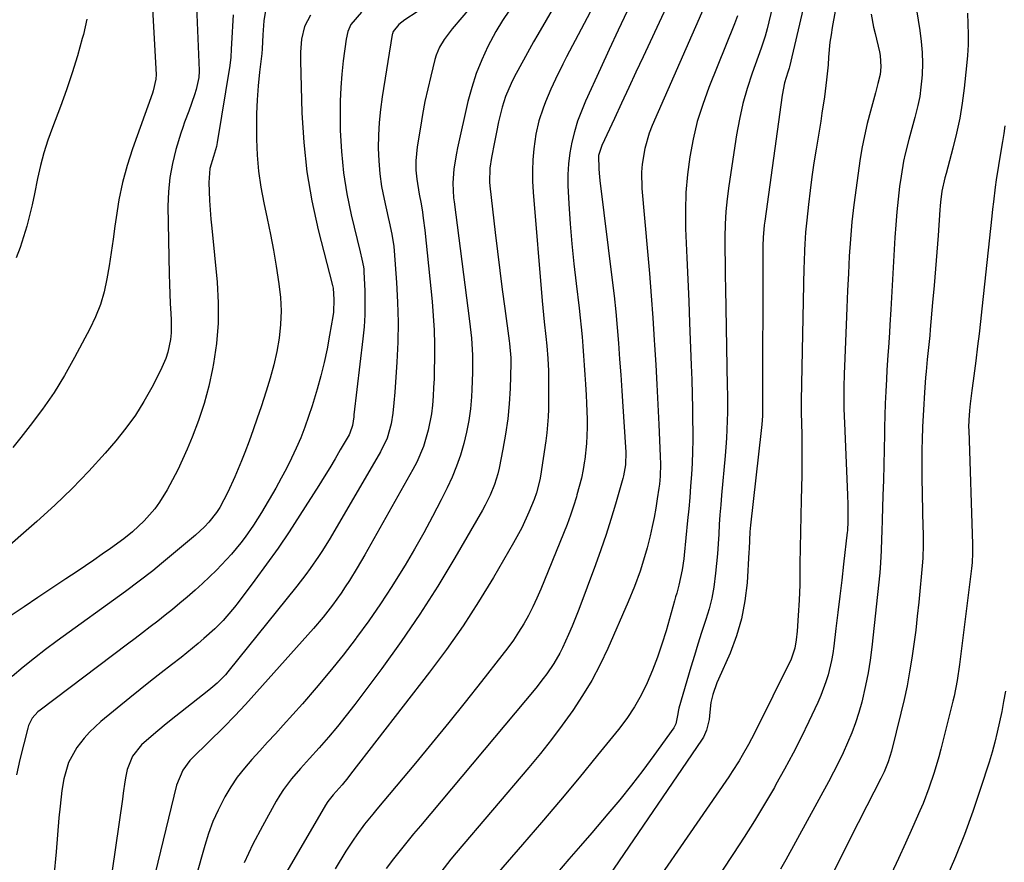
# Model space of a CAD drawing. Units: inches. Extents: x 1831092 to 1836547, y 468613 to 473893.
# Drawn here: x 1834105 to 1834390, y 469654 to 469897 of the extents above; entities that cross this region are included whole.
import ezdxf

# ---------------------------------------------------------------- set-up
doc = ezdxf.new("R2010")
doc.units = ezdxf.units.IN
doc.header["$MEASUREMENT"] = 0
doc.layers.add('7', color=7, linetype='Continuous')
doc.layers.add('8', color=7, linetype='Continuous')

msp = doc.modelspace()

# ---------------------------------------------------------------- linework, layer by layer
at = {"layer": '7', "color": 18}
for points in [[(1834297.24, 469912.17, 1958), (1834285.28, 469886.5, 1958), (1834283.2, 469882.05, 1958), (1834281.12, 469877.59, 1958), (1834279.05, 469873.14, 1958), (1834276.97, 469868.68, 1958), (1834273.33, 469860.87, 1958), (1834272.41, 469858, 1958), (1834272.44, 469854.07, 1958), (1834272.64, 469851.84, 1958), (1834272.77, 469850.73, 1958), (1834276.36, 469822, 1958), (1834276.89, 469817.44, 1958), (1834277.37, 469812.89, 1958), (1834277.78, 469808.32, 1958), (1834278.14, 469803.75, 1958), (1834278.47, 469799.18, 1958), (1834278.79, 469794.61, 1958), (1834279.1, 469790.04, 1958), (1834279.42, 469785.46, 1958), (1834280.21, 469773.75, 1958), (1834280.29, 469772.29, 1958), (1834280.2, 469768.63, 1958), (1834279.63, 469765.49, 1958), (1834279.43, 469764.73, 1958), (1834277.31, 469757.33, 1958), (1834275.98, 469752.9, 1958), (1834274.59, 469748.49, 1958), (1834273.08, 469744.11, 1958), (1834271.51, 469739.76, 1958), (1834266.67, 469726.87, 1958), (1834265.73, 469724.46, 1958), (1834264.75, 469722.07, 1958), (1834263.72, 469719.7, 1958), (1834261.95, 469715.84, 1958), (1834261.16, 469714.27, 1958), (1834259.43, 469711.24, 1958), (1834257.46, 469708.34, 1958), (1834256.42, 469706.93, 1958), (1834254.24, 469704.19, 1958), (1834220.9, 469664.4, 1958), (1834218.95, 469662.04, 1958), (1834217, 469659.67, 1958), (1834215.08, 469657.29, 1958), (1834213.17, 469654.89, 1958), (1834211.03, 469652.1, 1958)], [(1834325.3, 469911.99, 1952), (1834321.15, 469894.55, 1952), (1834320.58, 469892.46, 1952), (1834319.43, 469889.04, 1952), (1834316.78, 469881.74, 1952), (1834315.34, 469877.38, 1952), (1834314.08, 469872.97, 1952), (1834313.08, 469868.5, 1952), (1834312.26, 469863.98, 1952), (1834310.03, 469849.19, 1952), (1834309.56, 469845.51, 1952), (1834309.2, 469841.82, 1952), (1834309, 469838.13, 1952), (1834308.91, 469834.42, 1952), (1834308.92, 469830.71, 1952), (1834308.95, 469826.99, 1952), (1834308.99, 469823.28, 1952), (1834309.05, 469819.57, 1952), (1834309.61, 469791.42, 1952), (1834309.64, 469788.9, 1952), (1834309.65, 469786.38, 1952), (1834309.62, 469783.86, 1952), (1834309.58, 469781.34, 1952), (1834309.48, 469778.83, 1952), (1834309.36, 469776.31, 1952), (1834309.19, 469773.8, 1952), (1834308.99, 469771.29, 1952), (1834307.95, 469759.87, 1952), (1834307.71, 469757.06, 1952), (1834307.49, 469754.25, 1952), (1834307.29, 469751.43, 1952), (1834307.11, 469748.61, 1952), (1834306.93, 469745.8, 1952), (1834306.73, 469742.98, 1952), (1834306.48, 469740.17, 1952), (1834306.21, 469737.37, 1952), (1834305.69, 469733.35, 1952), (1834305.12, 469730.19, 1952), (1834304.34, 469727.07, 1952), (1834303.42, 469723.97, 1952), (1834302.18, 469720.19, 1952), (1834301.12, 469716.88, 1952), (1834300.1, 469713.55, 1952), (1834299.1, 469710.21, 1952), (1834295.63, 469698.4, 1952), (1834295.49, 469697.88, 1952), (1834295.23, 469696.29, 1952), (1834294.75, 469693.9, 1952), (1834294.36, 469693.08, 1952), (1834294.12, 469692.69, 1952), (1834288.39, 469684.71, 1952), (1834285.2, 469680.38, 1952), (1834281.94, 469676.12, 1952), (1834278.56, 469671.94, 1952), (1834275.11, 469667.83, 1952), (1834270.44, 469662.4, 1952), (1834267.14, 469658.57, 1952), (1834263.84, 469654.75, 1952), (1834260.54, 469650.93, 1952)], [(1834241.22, 469907.77, 1968), (1834230.11, 469894.54, 1968), (1834227.8, 469891.48, 1968), (1834226.47, 469889.31, 1968), (1834225.47, 469886.98, 1968), (1834225.1, 469885.76, 1968), (1834223.89, 469880.93, 1968), (1834223.02, 469877.26, 1968), (1834222.22, 469873.58, 1968), (1834221.52, 469869.87, 1968), (1834220.89, 469866.15, 1968), (1834220, 469860.46, 1968), (1834219.62, 469856.47, 1968), (1834219.62, 469853.79, 1968), (1834219.85, 469851.13, 1968), (1834220.58, 469846.81, 1968), (1834221.08, 469844, 1968), (1834221.49, 469841.62, 1968), (1834221.75, 469839.89, 1968), (1834222.17, 469836.4, 1968), (1834224.27, 469815.85, 1968), (1834224.62, 469811.72, 1968), (1834224.87, 469807.59, 1968), (1834224.97, 469803.45, 1968), (1834224.97, 469799.3, 1968), (1834224.91, 469796.05, 1968), (1834224.84, 469793.53, 1968), (1834224.73, 469791.01, 1968), (1834224.57, 469788.49, 1968), (1834224.37, 469785.84, 1968), (1834224.08, 469783.41, 1968), (1834223.16, 469778.62, 1968), (1834221.76, 469773.95, 1968), (1834219.85, 469769.46, 1968), (1834218.72, 469767.3, 1968), (1834204.82, 469742.7, 1968), (1834202.64, 469738.94, 1968), (1834200.37, 469735.23, 1968), (1834199.19, 469733.39, 1968), (1834197.99, 469731.59, 1968), (1834195.47, 469728.08, 1968), (1834192.81, 469724.67, 1968), (1834190, 469721.39, 1968), (1834170.35, 469699.45, 1968), (1834167.27, 469696.12, 1968), (1834164.07, 469692.9, 1968), (1834155.1, 469684.17, 1968), (1834154.29, 469683.31, 1968), (1834152.2, 469680.47, 1968), (1834150.44, 469676.13, 1968), (1834138.2, 469625.67, 1968)], [(1834342.16, 469907.08, 1948), (1834339.94, 469895, 1948), (1834339.58, 469892.86, 1948), (1834339.28, 469890.71, 1948), (1834338.87, 469886.38, 1948), (1834338.71, 469884.2, 1948), (1834338.29, 469879.87, 1948), (1834337.66, 469874.94, 1948), (1834336.96, 469870.23, 1948), (1834336.59, 469867.88, 1948), (1834335.27, 469859.83, 1948), (1834334.65, 469855.85, 1948), (1834334.07, 469851.86, 1948), (1834333.55, 469847.87, 1948), (1834333.08, 469843.87, 1948), (1834332.57, 469839.27, 1948), (1834332.24, 469835.85, 1948), (1834332, 469832.43, 1948), (1834331.92, 469830.71, 1948), (1834331.79, 469827.28, 1948), (1834331.74, 469825.56, 1948), (1834330.95, 469787.2, 1948), (1834330.94, 469786.52, 1948), (1834330.94, 469784.51, 1948), (1834330.97, 469783.17, 1948), (1834330.98, 469782.5, 1948), (1834331, 469781.82, 1948), (1834331.11, 469776.15, 1948), (1834331.15, 469772.65, 1948), (1834331.16, 469769.14, 1948), (1834331.13, 469765.64, 1948), (1834331.06, 469762.13, 1948), (1834330.97, 469758.57, 1948), (1834330.85, 469753.94, 1948), (1834330.75, 469749.3, 1948), (1834330.67, 469744.66, 1948), (1834330.6, 469740.02, 1948), (1834330.53, 469733.98, 1948), (1834330.48, 469731.76, 1948), (1834330.4, 469729.54, 1948), (1834330.13, 469725.1, 1948), (1834329.77, 469720.66, 1948), (1834329.48, 469718.16, 1948), (1834329.11, 469715.67, 1948), (1834328.02, 469712.5, 1948), (1834317.42, 469691.14, 1948), (1834316.59, 469689.51, 1948), (1834315.73, 469687.9, 1948), (1834313.94, 469684.71, 1948), (1834312.99, 469683.14, 1948), (1834311.03, 469680.06, 1948), (1834310, 469678.54, 1948), (1834277.59, 469631.58, 1948)], [(1834363.33, 469906.13, 1944), (1834365.25, 469894.08, 1944), (1834365.65, 469890.93, 1944), (1834365.91, 469887.76, 1944), (1834365.97, 469884.59, 1944), (1834365.88, 469881.41, 1944), (1834365.82, 469880.36, 1944), (1834365.58, 469877.71, 1944), (1834365.23, 469875.08, 1944), (1834364.71, 469872.48, 1944), (1834363.82, 469868.96, 1944), (1834363.24, 469866.86, 1944), (1834362.09, 469862.66, 1944), (1834361, 469858.45, 1944), (1834360.53, 469856.32, 1944), (1834359.81, 469852.03, 1944), (1834359.41, 469849.03, 1944), (1834358.96, 469845.36, 1944), (1834358.57, 469841.69, 1944), (1834358.27, 469838.01, 1944), (1834358.03, 469834.33, 1944), (1834356.88, 469813.48, 1944), (1834356.62, 469809.09, 1944), (1834356.48, 469806.9, 1944), (1834356.17, 469802.52, 1944), (1834356.02, 469800.33, 1944), (1834355.74, 469795.95, 1944), (1834355.58, 469793.36, 1944), (1834355.39, 469789.88, 1944), (1834355.23, 469786.39, 1944), (1834355.12, 469782.9, 1944), (1834355.04, 469779.42, 1944), (1834355.01, 469777.54, 1944), (1834354.92, 469773.11, 1944), (1834354.82, 469768.68, 1944), (1834354.7, 469764.26, 1944), (1834354.57, 469759.83, 1944), (1834354.35, 469752.78, 1944), (1834354.25, 469749.45, 1944), (1834354.2, 469747.24, 1944), (1834354.1, 469743.91, 1944), (1834353.92, 469740.32, 1944), (1834353.81, 469738.87, 1944), (1834353.67, 469737.43, 1944), (1834351.35, 469715.95, 1944), (1834350.87, 469712.25, 1944), (1834350.3, 469708.57, 1944), (1834349.57, 469704.92, 1944), (1834348.45, 469700.11, 1944), (1834347.61, 469697.1, 1944), (1834346.67, 469694.13, 1944), (1834345.58, 469691.21, 1944), (1834344.38, 469688.33, 1944), (1834343.07, 469685.49, 1944), (1834341.72, 469682.68, 1944), (1834340.29, 469679.89, 1944), (1834338.83, 469677.13, 1944), (1834326.51, 469654.62, 1944), (1834324.98, 469651.87, 1944)], [(1834272.47, 469904.19, 1962), (1834263.17, 469886.5, 1962), (1834262.07, 469884.37, 1962), (1834259.96, 469880.08, 1962), (1834258.58, 469877.13, 1962), (1834257.05, 469873.52, 1962), (1834256.36, 469871.69, 1962), (1834255.16, 469867.96, 1962), (1834254.3, 469864.15, 1962), (1834253.72, 469859.89, 1962), (1834253.43, 469856.77, 1962), (1834253.27, 469853.66, 1962), (1834253.31, 469850.54, 1962), (1834253.47, 469847.42, 1962), (1834256.09, 469816, 1962), (1834256.27, 469813.98, 1962), (1834256.69, 469809.94, 1962), (1834257.19, 469805.71, 1962), (1834257.47, 469802.98, 1962), (1834257.72, 469799.32, 1962), (1834257.89, 469795.82, 1962), (1834257.92, 469793.61, 1962), (1834257.89, 469784.77, 1962), (1834257.84, 469782.48, 1962), (1834257.48, 469777.91, 1962), (1834257.19, 469775.63, 1962), (1834255.62, 469765.34, 1962), (1834255.45, 469764.37, 1962), (1834254.46, 469760.55, 1962), (1834253.8, 469758.69, 1962), (1834252.28, 469755.01, 1962), (1834250.21, 469750.5, 1962), (1834247.85, 469746.13, 1962), (1834242.02, 469736.12, 1962), (1834237.72, 469729.06, 1962), (1834233.24, 469722.12, 1962), (1834228.48, 469715.36, 1962), (1834223.55, 469708.73, 1962), (1834200.72, 469679.27, 1962), (1834199.92, 469678.26, 1962), (1834198.26, 469676.27, 1962), (1834195.68, 469673.37, 1962), (1834194.16, 469671.43, 1962), (1834193.5, 469670.39, 1962), (1834179.63, 469646.55, 1962)], [(1834303.85, 469903.14, 1956), (1834287.89, 469866.63, 1956), (1834287.05, 469864.47, 1956), (1834285.74, 469860.03, 1956), (1834284.99, 469855.45, 1956), (1834284.82, 469853.14, 1956), (1834284.94, 469848.51, 1956), (1834286.58, 469830.3, 1956), (1834287.13, 469823.89, 1956), (1834287.63, 469817.49, 1956), (1834288.08, 469811.07, 1956), (1834288.49, 469804.66, 1956), (1834288.57, 469803.33, 1956), (1834288.9, 469797.58, 1956), (1834289.21, 469791.83, 1956), (1834289.51, 469786.07, 1956), (1834289.79, 469780.32, 1956), (1834290.21, 469771.11, 1956), (1834290.27, 469768.8, 1956), (1834290.17, 469765.34, 1956), (1834289.96, 469763.04, 1956), (1834289.81, 469761.9, 1956), (1834289.36, 469758.81, 1956), (1834288.93, 469756.14, 1956), (1834288.45, 469753.47, 1956), (1834287.9, 469750.81, 1956), (1834287.3, 469748.17, 1956), (1834286.43, 469744.69, 1956), (1834285.12, 469740.15, 1956), (1834284.4, 469737.9, 1956), (1834282.79, 469733.47, 1956), (1834280.99, 469729.11, 1956), (1834275.04, 469715.65, 1956), (1834272.81, 469710.98, 1956), (1834270.41, 469706.41, 1956), (1834267.75, 469701.99, 1956), (1834264.92, 469697.66, 1956), (1834261.9, 469693.46, 1956), (1834258.79, 469689.32, 1956), (1834255.57, 469685.26, 1956), (1834252.27, 469681.27, 1956), (1834231.24, 469656.55, 1956), (1834229.73, 469654.74, 1956), (1834226.81, 469651.05, 1956)], [(1834176.13, 469899.83, 1976), (1834175.65, 469896.84, 1976), (1834175.39, 469892.81, 1976), (1834175.16, 469888.78, 1976), (1834175.03, 469887.44, 1976), (1834174.4, 469882.1, 1976), (1834174.01, 469878.09, 1976), (1834173.72, 469874.07, 1976), (1834173.58, 469870.05, 1976), (1834173.54, 469866.02, 1976), (1834173.57, 469862.74, 1976), (1834173.76, 469858.1, 1976), (1834174.14, 469853.47, 1976), (1834174.81, 469848.88, 1976), (1834175.68, 469844.32, 1976), (1834176.65, 469839.76, 1976), (1834177.57, 469835.19, 1976), (1834178.41, 469830.61, 1976), (1834179.2, 469826.02, 1976), (1834180.03, 469820.92, 1976), (1834180.48, 469817.01, 1976), (1834180.68, 469813.1, 1976), (1834180.51, 469809.19, 1976), (1834180.09, 469805.28, 1976), (1834179.39, 469801.39, 1976), (1834178.55, 469797.53, 1976), (1834177.53, 469793.72, 1976), (1834176.37, 469789.94, 1976), (1834174.86, 469785.39, 1976), (1834173.73, 469782.09, 1976), (1834172.57, 469778.79, 1976), (1834171.37, 469775.52, 1976), (1834170.13, 469772.25, 1976), (1834169.18, 469769.78, 1976), (1834167.31, 469765.21, 1976), (1834165.26, 469760.72, 1976), (1834162.96, 469756.38, 1976), (1834161.96, 469754.9, 1976), (1834159.74, 469752.09, 1976), (1834158.53, 469750.77, 1976), (1834155.91, 469748.35, 1976), (1834146.07, 469740.13, 1976), (1834143.53, 469738.06, 1976), (1834139.63, 469735.05, 1976), (1834135.66, 469732.12, 1976), (1834115.92, 469717.83, 1976), (1834112.6, 469715.36, 1976), (1834109.33, 469712.84, 1976), (1834106.11, 469710.23, 1976), (1834102.95, 469707.57, 1976)], [(1834143.43, 469900.38, 1982), (1834144.5, 469881.41, 1982), (1834144.47, 469880.03, 1982), (1834143.67, 469876.65, 1982), (1834143.44, 469875.99, 1982), (1834137.71, 469859.92, 1982), (1834136.14, 469855.06, 1982), (1834134.79, 469850.15, 1982), (1834133.76, 469845.16, 1982), (1834132.94, 469840.12, 1982), (1834132.61, 469837.62, 1982), (1834132.09, 469833.8, 1982), (1834131.53, 469829.98, 1982), (1834130.94, 469826.17, 1982), (1834130.31, 469822.36, 1982), (1834129.48, 469818.62, 1982), (1834128.42, 469814.96, 1982), (1834127.02, 469811.41, 1982), (1834125.39, 469807.94, 1982), (1834120.98, 469799.61, 1982), (1834118.09, 469794.5, 1982), (1834115.02, 469789.51, 1982), (1834111.68, 469784.7, 1982), (1834108.16, 469780.01, 1982), (1834105.39, 469776.52, 1982), (1834103.08, 469773.69, 1982)], [(1834203.92, 469899.42, 1972), (1834200.83, 469895.84, 1972), (1834199.95, 469893.81, 1972), (1834199.46, 469891.63, 1972), (1834198.61, 469885.36, 1972), (1834198.18, 469881.48, 1972), (1834197.86, 469877.6, 1972), (1834197.71, 469873.7, 1972), (1834197.69, 469869.79, 1972), (1834197.76, 469865.26, 1972), (1834198.07, 469859.11, 1972), (1834198.64, 469852.99, 1972), (1834199.62, 469846.93, 1972), (1834200.88, 469840.9, 1972), (1834203.48, 469830.18, 1972), (1834203.99, 469828.04, 1972), (1834204.43, 469825.88, 1972), (1834204.52, 469825.15, 1972), (1834204.57, 469824.41, 1972), (1834204.82, 469818.92, 1972), (1834204.89, 469815.45, 1972), (1834204.85, 469811.97, 1972), (1834204.64, 469808.51, 1972), (1834204.31, 469805.04, 1972), (1834201.71, 469783.05, 1972), (1834201.65, 469782.55, 1972), (1834201.3, 469780.04, 1972), (1834200.51, 469777.78, 1972), (1834200.28, 469777.36, 1972), (1834197.76, 469772.97, 1972), (1834196.23, 469770.36, 1972), (1834194.69, 469767.77, 1972), (1834193.11, 469765.2, 1972), (1834191.51, 469762.65, 1972), (1834186.07, 469754.08, 1972), (1834182.95, 469749.3, 1972), (1834179.75, 469744.57, 1972), (1834176.44, 469739.92, 1972), (1834173.06, 469735.32, 1972), (1834168.21, 469728.9, 1972), (1834167.17, 469727.57, 1972), (1834165, 469724.99, 1972), (1834163.87, 469723.73, 1972), (1834161.51, 469721.33, 1972), (1834158.34, 469718.46, 1972), (1834156.72, 469717.07, 1972), (1834153.42, 469714.36, 1972), (1834151.74, 469713.04, 1972), (1834149.01, 469710.93, 1972), (1834145.97, 469708.56, 1972), (1834142.94, 469706.17, 1972), (1834139.93, 469703.76, 1972), (1834136.93, 469701.33, 1972), (1834128.57, 469694.49, 1972), (1834125.27, 469691.44, 1972), (1834123.77, 469689.75, 1972), (1834121.65, 469687.06, 1972), (1834119.24, 469682.73, 1972), (1834117.84, 469677.93, 1972), (1834117.31, 469674.63, 1972), (1834116.78, 469670.03, 1972), (1834116.44, 469666.75, 1972), (1834116.06, 469661.81, 1972), (1834115.64, 469656.87, 1972), (1834114.29, 469642.59, 1972)], [(1834246.61, 469900.01, 1966), (1834244.59, 469896.96, 1966), (1834242.72, 469893.8, 1966), (1834240.42, 469889.51, 1966), (1834238.63, 469885.65, 1966), (1834237.03, 469881.71, 1966), (1834235.73, 469877.67, 1966), (1834234.64, 469873.55, 1966), (1834231.61, 469860.2, 1966), (1834231.29, 469858.7, 1966), (1834230.56, 469854.18, 1966), (1834230.26, 469850.05, 1966), (1834230.49, 469845.72, 1966), (1834230.62, 469844.64, 1966), (1834235.12, 469810.19, 1966), (1834235.64, 469805.26, 1966), (1834235.93, 469800.31, 1966), (1834235.98, 469795.36, 1966), (1834235.79, 469790.4, 1966), (1834235.66, 469788.28, 1966), (1834235.35, 469784.87, 1966), (1834234.9, 469781.47, 1966), (1834234.25, 469778.11, 1966), (1834233.47, 469774.77, 1966), (1834232.49, 469771.48, 1966), (1834231.37, 469768.25, 1966), (1834230.06, 469765.09, 1966), (1834228.61, 469761.98, 1966), (1834226.87, 469758.51, 1966), (1834224.4, 469753.73, 1966), (1834221.85, 469748.99, 1966), (1834219.2, 469744.31, 1966), (1834216.47, 469739.67, 1966), (1834215.84, 469738.63, 1966), (1834212.68, 469733.56, 1966), (1834209.41, 469728.55, 1966), (1834205.99, 469723.64, 1966), (1834202.48, 469718.79, 1966), (1834202.31, 469718.58, 1966), (1834198.58, 469713.73, 1966), (1834194.76, 469708.94, 1966), (1834190.82, 469704.27, 1966), (1834186.79, 469699.66, 1966), (1834181.26, 469693.5, 1966), (1834179.01, 469691.01, 1966), (1834176.76, 469688.52, 1966), (1834174.49, 469686.04, 1966), (1834172.22, 469683.57, 1966), (1834170.04, 469681.04, 1966), (1834167.99, 469678.41, 1966), (1834166.14, 469675.63, 1966), (1834164.42, 469672.77, 1966), (1834162.45, 469668.96, 1966), (1834160.94, 469665.63, 1966), (1834159.67, 469662.21, 1966), (1834158.56, 469658.72, 1966), (1834151.02, 469631.94, 1966)], [(1834259.67, 469901.21, 1964), (1834257.25, 469897.06, 1964), (1834254.81, 469892.91, 1964), (1834253.61, 469890.83, 1964), (1834251.28, 469886.62, 1964), (1834248.03, 469880.65, 1964), (1834247.11, 469878.82, 1964), (1834245.53, 469875.04, 1964), (1834244.55, 469871.99, 1964), (1834243.46, 469867.68, 1964), (1834242.91, 469864.77, 1964), (1834242.36, 469861.85, 1964), (1834241.47, 469857.42, 1964), (1834241.01, 469854.37, 1964), (1834240.92, 469850.28, 1964), (1834241, 469849.25, 1964), (1834242.52, 469835.8, 1964), (1834243.16, 469830.3, 1964), (1834243.83, 469824.81, 1964), (1834244.55, 469819.32, 1964), (1834245.28, 469813.83, 1964), (1834246.58, 469804.49, 1964), (1834246.68, 469803.67, 1964), (1834247.01, 469799.58, 1964), (1834247.01, 469797.94, 1964), (1834246.8, 469790.73, 1964), (1834246.56, 469786.32, 1964), (1834246.16, 469781.92, 1964), (1834245.54, 469777.55, 1964), (1834244.76, 469773.2, 1964), (1834243.63, 469767.65, 1964), (1834243.26, 469766.07, 1964), (1834242.31, 469762.96, 1964), (1834241.09, 469759.94, 1964), (1834239.66, 469757.02, 1964), (1834238.87, 469755.59, 1964), (1834230.88, 469741.81, 1964), (1834225.93, 469733.61, 1964), (1834220.78, 469725.53, 1964), (1834215.35, 469717.63, 1964), (1834209.73, 469709.87, 1964), (1834201.92, 469699.45, 1964), (1834199.44, 469696.25, 1964), (1834196.92, 469693.09, 1964), (1834194.31, 469690, 1964), (1834191.64, 469686.96, 1964), (1834188.84, 469683.85, 1964), (1834186.24, 469680.93, 1964), (1834183.68, 469677.96, 1964), (1834181.3, 469674.87, 1964), (1834180.24, 469673.23, 1964), (1834179.24, 469671.56, 1964), (1834175.25, 469664.34, 1964), (1834172.52, 469659.08, 1964), (1834170, 469653.73, 1964)], [(1834379.03, 469899.07, 1942), (1834379.13, 469896.02, 1942), (1834379.21, 469892.97, 1942), (1834379.19, 469889.93, 1942), (1834379.02, 469886.89, 1942), (1834378.77, 469883.85, 1942), (1834378.07, 469877.48, 1942), (1834377.49, 469873.1, 1942), (1834376.77, 469868.74, 1942), (1834375.85, 469864.41, 1942), (1834374.79, 469860.12, 1942), (1834372.82, 469852.84, 1942), (1834372.48, 469851.56, 1942), (1834371.63, 469847.67, 1942), (1834371.26, 469844.55, 1942), (1834371.16, 469843.44, 1942), (1834371.07, 469842.32, 1942), (1834370.53, 469834.89, 1942), (1834370.16, 469830.06, 1942), (1834369.78, 469825.23, 1942), (1834369.38, 469820.4, 1942), (1834368.95, 469815.57, 1942), (1834368.25, 469807.76, 1942), (1834368.09, 469806.02, 1942), (1834367.92, 469804.28, 1942), (1834367.58, 469800.8, 1942), (1834367.4, 469799.06, 1942), (1834367.08, 469795.57, 1942), (1834366.93, 469793.83, 1942), (1834366.58, 469789.55, 1942), (1834366.27, 469784.58, 1942), (1834366.12, 469781.27, 1942), (1834366.06, 469779.61, 1942), (1834365.93, 469775.85, 1942), (1834365.86, 469773.14, 1942), (1834365.82, 469770.43, 1942), (1834365.83, 469767.71, 1942), (1834365.86, 469765, 1942), (1834366.16, 469750.47, 1942), (1834366.19, 469749.22, 1942), (1834366.21, 469745.49, 1942), (1834366.08, 469741.76, 1942), (1834365.98, 469740.52, 1942), (1834364.91, 469729.02, 1942), (1834364.5, 469724.97, 1942), (1834364.05, 469720.93, 1942), (1834363.52, 469716.89, 1942), (1834362.95, 469712.85, 1942), (1834362.29, 469708.84, 1942), (1834361.56, 469704.83, 1942), (1834360.71, 469700.85, 1942), (1834359.78, 469696.89, 1942), (1834357.06, 469685.93, 1942), (1834356.12, 469682.92, 1942), (1834354.89, 469680, 1942), (1834354.44, 469679.05, 1942), (1834353.97, 469678.1, 1942), (1834349.91, 469670.18, 1942), (1834347.42, 469665.27, 1942), (1834344.94, 469660.35, 1942), (1834342.48, 469655.42, 1942), (1834340.04, 469650.49, 1942)], [(1834166.75, 469898.65, 1978), (1834166.27, 469890.35, 1978), (1834166.2, 469888.75, 1978), (1834166.12, 469886.36, 1978), (1834165.86, 469883.99, 1978), (1834162.18, 469861.78, 1978), (1834161.94, 469860.6, 1978), (1834161.06, 469857.7, 1978), (1834160.09, 469854.28, 1978), (1834159.73, 469850.19, 1978), (1834159.83, 469847.62, 1978), (1834159.97, 469844.95, 1978), (1834160.14, 469842.28, 1978), (1834160.35, 469839.62, 1978), (1834160.59, 469836.96, 1978), (1834162.16, 469821.38, 1978), (1834162.5, 469815.48, 1978), (1834162.5, 469809.59, 1978), (1834161.99, 469803.73, 1978), (1834161.15, 469797.88, 1978), (1834160.86, 469796.37, 1978), (1834159.74, 469791.34, 1978), (1834158.42, 469786.36, 1978), (1834156.79, 469781.48, 1978), (1834154.95, 469776.66, 1978), (1834153.49, 469773.14, 1978), (1834152.17, 469770.15, 1978), (1834150.78, 469767.2, 1978), (1834149.26, 469764.31, 1978), (1834147.67, 469761.45, 1978), (1834145.48, 469757.87, 1978), (1834144.14, 469755.99, 1978), (1834141.07, 469752.52, 1978), (1834137.73, 469749.26, 1978), (1834135.16, 469747.3, 1978), (1834131.29, 469744.52, 1978), (1834128.91, 469742.83, 1978), (1834126.51, 469741.16, 1978), (1834124.1, 469739.52, 1978), (1834121.67, 469737.89, 1978), (1834118.44, 469735.75, 1978), (1834114.4, 469733.06, 1978), (1834110.37, 469730.36, 1978), (1834106.35, 469727.64, 1978), (1834102.34, 469724.9, 1978)], [(1834124.5, 469897.36, 1984), (1834123.49, 469892.91, 1984), (1834123.19, 469891.78, 1984), (1834121.78, 469886.81, 1984), (1834120.27, 469881.87, 1984), (1834118.61, 469876.99, 1984), (1834116.84, 469872.13, 1984), (1834114.54, 469866.09, 1984), (1834113.26, 469862.46, 1984), (1834112.1, 469858.79, 1984), (1834111.13, 469855.07, 1984), (1834110.28, 469851.32, 1984), (1834109.37, 469846.91, 1984), (1834108.68, 469843.77, 1984), (1834107.92, 469840.65, 1984), (1834107.13, 469837.54, 1984), (1834106.23, 469834.46, 1984), (1834105.22, 469831.43, 1984), (1834104.05, 469828.45, 1984)], [(1834189.12, 469898.53, 1974), (1834187.43, 469895.25, 1974), (1834186.55, 469891.62, 1974), (1834186.24, 469887.86, 1974), (1834186.22, 469886.61, 1974), (1834186.24, 469885.35, 1974), (1834186.66, 469870.28, 1974), (1834187.19, 469861.74, 1974), (1834188.09, 469853.26, 1974), (1834189.55, 469844.86, 1974), (1834191.38, 469836.51, 1974), (1834195.47, 469820.4, 1974), (1834195.66, 469819.64, 1974), (1834195.92, 469816.42, 1974), (1834195.75, 469812.75, 1974), (1834195.59, 469811.53, 1974), (1834194.67, 469806.07, 1974), (1834193.93, 469802.15, 1974), (1834193.1, 469798.25, 1974), (1834192.12, 469794.38, 1974), (1834191.04, 469790.53, 1974), (1834189.58, 469785.68, 1974), (1834188.58, 469782.59, 1974), (1834187.51, 469779.52, 1974), (1834186.31, 469776.49, 1974), (1834185.04, 469773.5, 1974), (1834183.66, 469770.55, 1974), (1834182.22, 469767.63, 1974), (1834180.68, 469764.77, 1974), (1834179.08, 469761.93, 1974), (1834174.94, 469754.87, 1974), (1834173.84, 469753.06, 1974), (1834172.7, 469751.27, 1974), (1834170.28, 469747.8, 1974), (1834169, 469746.11, 1974), (1834166.29, 469742.86, 1974), (1834164.88, 469741.29, 1974), (1834161.98, 469738.26, 1974), (1834159.99, 469736.28, 1974), (1834157.94, 469734.36, 1974), (1834155.85, 469732.49, 1974), (1834153.49, 469730.44, 1974), (1834151.39, 469728.66, 1974), (1834149.28, 469726.9, 1974), (1834147.14, 469725.19, 1974), (1834144.97, 469723.5, 1974), (1834142.79, 469721.83, 1974), (1834140.6, 469720.17, 1974), (1834138.42, 469718.51, 1974), (1834136.22, 469716.85, 1974), (1834110.97, 469697.8, 1974), (1834110.34, 469697.29, 1974), (1834108.73, 469695.5, 1974), (1834107.64, 469693.36, 1974), (1834107.4, 469692.59, 1974), (1834105.17, 469683.51, 1974), (1834104.16, 469679.1, 1974)], [(1834312.55, 469898.37, 1954), (1834311.66, 469896.05, 1954), (1834304.27, 469877.62, 1954), (1834302.49, 469872.73, 1954), (1834300.94, 469867.78, 1954), (1834299.73, 469862.74, 1954), (1834298.74, 469857.63, 1954), (1834298.08, 469852.47, 1954), (1834297.62, 469847.3, 1954), (1834297.48, 469842.11, 1954), (1834297.56, 469836.9, 1954), (1834297.65, 469834.76, 1954), (1834297.93, 469828.48, 1954), (1834298.19, 469822.19, 1954), (1834298.45, 469815.91, 1954), (1834298.71, 469809.62, 1954), (1834299.19, 469797.4, 1954), (1834299.34, 469793.24, 1954), (1834299.46, 469789.09, 1954), (1834299.54, 469784.94, 1954), (1834299.59, 469780.78, 1954), (1834299.61, 469779.11, 1954), (1834299.6, 469775.79, 1954), (1834299.54, 469772.47, 1954), (1834299.41, 469769.16, 1954), (1834299.23, 469765.84, 1954), (1834298.99, 469762.53, 1954), (1834298.74, 469759.22, 1954), (1834298.44, 469755.91, 1954), (1834298.13, 469752.61, 1954), (1834297.12, 469742.53, 1954), (1834297.01, 469741.47, 1954), (1834296.59, 469738.32, 1954), (1834295.63, 469733.93, 1954), (1834294.99, 469731.63, 1954), (1834294.67, 469730.49, 1954), (1834294.34, 469729.34, 1954), (1834291.89, 469720.69, 1954), (1834290.72, 469716.88, 1954), (1834289.44, 469713.11, 1954), (1834288, 469709.4, 1954), (1834286.46, 469705.73, 1954), (1834284.69, 469702.17, 1954), (1834282.75, 469698.72, 1954), (1834280.55, 469695.44, 1954), (1834278.16, 469692.26, 1954), (1834272.1, 469684.82, 1954), (1834266.75, 469678.3, 1954), (1834261.36, 469671.82, 1954), (1834255.91, 469665.39, 1954), (1834250.42, 469658.98, 1954), (1834241.59, 469648.77, 1954)], [(1834351.14, 469898.77, 1946), (1834351.9, 469895.09, 1946), (1834352.31, 469893.26, 1946), (1834353.57, 469887.95, 1946), (1834353.77, 469886.87, 1946), (1834353.99, 469883.6, 1946), (1834353.8, 469881.42, 1946), (1834353.15, 469878.76, 1946), (1834352.41, 469876.1, 1946), (1834350.94, 469870.79, 1946), (1834350.03, 469867.24, 1946), (1834349.21, 469863.66, 1946), (1834348.53, 469860.06, 1946), (1834347.95, 469856.43, 1946), (1834346.84, 469848.64, 1946), (1834346.2, 469843.72, 1946), (1834345.64, 469838.79, 1946), (1834345.22, 469833.85, 1946), (1834344.87, 469828.9, 1946), (1834344.6, 469823.94, 1946), (1834344.35, 469818.98, 1946), (1834344.13, 469814.02, 1946), (1834343.92, 469809.06, 1946), (1834343.45, 469797.09, 1946), (1834343.38, 469795.04, 1946), (1834343.29, 469790.95, 1946), (1834343.27, 469786.85, 1946), (1834343.29, 469784.81, 1946), (1834343.43, 469780.71, 1946), (1834344.36, 469759.96, 1946), (1834344.45, 469757.09, 1946), (1834344.47, 469755.65, 1946), (1834344.48, 469752.05, 1946), (1834344.35, 469749.92, 1946), (1834344.32, 469749.56, 1946), (1834344.28, 469749.2, 1946), (1834343.21, 469739.98, 1946), (1834342.66, 469735.33, 1946), (1834342.11, 469730.68, 1946), (1834341.55, 469726.03, 1946), (1834340.99, 469721.39, 1946), (1834340.37, 469716.31, 1946), (1834340.06, 469714.21, 1946), (1834339.7, 469712.12, 1946), (1834338.73, 469707.99, 1946), (1834338.12, 469705.96, 1946), (1834336.65, 469701.99, 1946), (1834335.79, 469700.05, 1946), (1834333.19, 469694.57, 1946), (1834330.93, 469689.94, 1946), (1834328.6, 469685.34, 1946), (1834326.16, 469680.8, 1946), (1834323.65, 469676.29, 1946), (1834323.2, 469675.51, 1946), (1834320.37, 469670.67, 1946), (1834317.48, 469665.87, 1946), (1834314.48, 469661.13, 1946), (1834311.43, 469656.43, 1946), (1834297.89, 469636.01, 1946)], [(1834389.97, 469703.28, 1938), (1834389.46, 469700.32, 1938), (1834388.9, 469697.37, 1938), (1834388.3, 469694.42, 1938), (1834387.64, 469691.49, 1938), (1834386.92, 469688.58, 1938), (1834386.12, 469685.68, 1938), (1834385.25, 469682.81, 1938), (1834382.82, 469675.14, 1938), (1834380.58, 469668.49, 1938), (1834378.17, 469661.9, 1938), (1834375.54, 469655.4, 1938), (1834372.74, 469648.96, 1938)]]:
    msp.add_polyline3d(points, dxfattribs=at)
at = {"layer": '8', "color": 18}
for points in [[(1834155.83, 469910.32, 1980), (1834156.97, 469882.56, 1980), (1834156.98, 469882.05, 1980), (1834156.91, 469880.8, 1980), (1834156.86, 469880.55, 1980), (1834156.06, 469877.09, 1980), (1834155.64, 469875.47, 1980), (1834153.99, 469870.75, 1980), (1834152.77, 469867.64, 1980), (1834152.22, 469866.06, 1980), (1834151.71, 469864.47, 1980), (1834150.25, 469859.69, 1980), (1834149.22, 469855.67, 1980), (1834148.46, 469851.62, 1980), (1834148.07, 469847.51, 1980), (1834147.95, 469843.37, 1980), (1834148.28, 469823.69, 1980), (1834148.35, 469820.87, 1980), (1834148.45, 469818.04, 1980), (1834148.59, 469815.22, 1980), (1834148.77, 469812.4, 1980), (1834148.9, 469810.56, 1980), (1834148.9, 469806.78, 1980), (1834148.68, 469804.9, 1980), (1834147.9, 469801.19, 1980), (1834147.33, 469799.39, 1980), (1834145.82, 469795.91, 1980), (1834143.28, 469790.99, 1980), (1834140.99, 469786.92, 1980), (1834138.52, 469782.98, 1980), (1834135.78, 469779.23, 1980), (1834132.86, 469775.6, 1980), (1834129.81, 469772.07, 1980), (1834125.11, 469766.87, 1980), (1834120.27, 469761.82, 1980), (1834115.22, 469756.98, 1980), (1834110.03, 469752.28, 1980), (1834099.07, 469742.8, 1980)], [(1834333.65, 469909.57, 1950), (1834327.59, 469883.58, 1950), (1834327.49, 469883.19, 1950), (1834327.14, 469882.06, 1950), (1834326.17, 469878.95, 1950), (1834325.43, 469875.38, 1950), (1834320.42, 469839.02, 1950), (1834320.27, 469837.84, 1950), (1834319.99, 469834.29, 1950), (1834319.9, 469831.91, 1950), (1834319.88, 469830.72, 1950), (1834319.87, 469829.53, 1950), (1834319.8, 469785.4, 1950), (1834319.74, 469782.84, 1950), (1834319.57, 469780.29, 1950), (1834319.41, 469778.59, 1950), (1834316.3, 469751.23, 1950), (1834316.13, 469749.28, 1950), (1834315.93, 469744.39, 1950), (1834315.87, 469743.41, 1950), (1834315.32, 469734.57, 1950), (1834314.71, 469729.36, 1950), (1834313.75, 469724.22, 1950), (1834312.24, 469719.22, 1950), (1834310.39, 469714.31, 1950), (1834307.08, 469706.8, 1950), (1834306.62, 469705.7, 1950), (1834305.4, 469702.34, 1950), (1834304.83, 469700.04, 1950), (1834304.56, 469697.26, 1950), (1834304.36, 469695.11, 1950), (1834303.58, 469691.98, 1950), (1834302.69, 469690.04, 1950), (1834302.13, 469689.12, 1950), (1834275.48, 469650.02, 1950)], [(1834219.99, 469899.52, 1970), (1834216.37, 469897.14, 1970), (1834214.67, 469895.8, 1970), (1834213.01, 469893.78, 1970), (1834212.82, 469893.13, 1970), (1834212.77, 469892.9, 1970), (1834209.89, 469874.96, 1970), (1834209.39, 469871.27, 1970), (1834209.01, 469867.57, 1970), (1834208.81, 469863.86, 1970), (1834208.74, 469860.13, 1970), (1834208.88, 469856.42, 1970), (1834209.17, 469852.72, 1970), (1834209.7, 469849.05, 1970), (1834210.39, 469845.4, 1970), (1834211.57, 469840.07, 1970), (1834211.84, 469838.88, 1970), (1834212.63, 469835.29, 1970), (1834213.23, 469831.67, 1970), (1834213.34, 469830.45, 1970), (1834214.03, 469821.36, 1970), (1834214.33, 469815.6, 1970), (1834214.48, 469809.83, 1970), (1834214.37, 469804.06, 1970), (1834214.1, 469798.3, 1970), (1834213.51, 469789.61, 1970), (1834213.27, 469786.56, 1970), (1834212.97, 469783.53, 1970), (1834212.5, 469780.52, 1970), (1834211.29, 469776.32, 1970), (1834209.41, 469772.37, 1970), (1834194.8, 469747.51, 1970), (1834192.6, 469743.92, 1970), (1834191.44, 469742.16, 1970), (1834189.04, 469738.69, 1970), (1834187.8, 469736.99, 1970), (1834185.21, 469733.66, 1970), (1834165.29, 469708.88, 1970), (1834164.56, 469708.02, 1970), (1834162.19, 469705.61, 1970), (1834160.88, 469704.5, 1970), (1834160.33, 469704.04, 1970), (1834159.77, 469703.6, 1970), (1834148.38, 469694.64, 1970), (1834146.81, 469693.38, 1970), (1834143.72, 469690.82, 1970), (1834140.29, 469687.74, 1970), (1834137.73, 469684.48, 1970), (1834136.14, 469680.69, 1970), (1834135.76, 469678.78, 1970), (1834135.5, 469677.12, 1970), (1834135.01, 469673.8, 1970), (1834134.77, 469672.13, 1970), (1834132.81, 469658.15, 1970), (1834131.81, 469651.5, 1970)], [(1834280.7, 469899.65, 1960), (1834278.06, 469894.15, 1960), (1834275.46, 469888.63, 1960), (1834272.91, 469883.09, 1960), (1834268.66, 469873.72, 1960), (1834267.44, 469870.81, 1960), (1834266.35, 469867.87, 1960), (1834265.43, 469864.86, 1960), (1834264.63, 469861.82, 1960), (1834264.06, 469858.73, 1960), (1834263.66, 469855.62, 1960), (1834263.52, 469852.5, 1960), (1834263.56, 469849.36, 1960), (1834263.85, 469844.08, 1960), (1834264.22, 469838.3, 1960), (1834264.68, 469832.52, 1960), (1834265.25, 469826.75, 1960), (1834265.9, 469820.99, 1960), (1834266.78, 469813.86, 1960), (1834267.09, 469811.12, 1960), (1834267.38, 469808.39, 1960), (1834267.63, 469805.65, 1960), (1834267.84, 469802.91, 1960), (1834268.04, 469800.17, 1960), (1834268.22, 469797.42, 1960), (1834268.41, 469794.68, 1960), (1834268.58, 469791.93, 1960), (1834268.78, 469788.75, 1960), (1834268.91, 469786.42, 1960), (1834269.06, 469781.76, 1960), (1834269.09, 469779.43, 1960), (1834268.93, 469774.78, 1960), (1834268.41, 469770.15, 1960), (1834268.35, 469769.79, 1960), (1834267.92, 469767.31, 1960), (1834267.42, 469764.85, 1960), (1834266.83, 469762.41, 1960), (1834266.16, 469759.99, 1960), (1834265.99, 469759.44, 1960), (1834265.16, 469756.76, 1960), (1834264.26, 469754.1, 1960), (1834263.3, 469751.47, 1960), (1834262.27, 469748.86, 1960), (1834255.68, 469732.72, 1960), (1834254.58, 469730.16, 1960), (1834253.4, 469727.64, 1960), (1834252.11, 469725.17, 1960), (1834250.75, 469722.74, 1960), (1834249.29, 469720.37, 1960), (1834247.77, 469718.04, 1960), (1834246.15, 469715.77, 1960), (1834244.47, 469713.55, 1960), (1834238.55, 469706.04, 1960), (1834233.83, 469700.11, 1960), (1834229.08, 469694.22, 1960), (1834224.28, 469688.36, 1960), (1834219.44, 469682.53, 1960), (1834208.33, 469669.25, 1960), (1834207.13, 469667.79, 1960), (1834204.78, 469664.83, 1960), (1834202.52, 469661.8, 1960), (1834201.43, 469660.25, 1960), (1834199.37, 469657.08, 1960), (1834196.23, 469651.98, 1960)], [(1834389.82, 469866.59, 1940), (1834389.49, 469864.32, 1940), (1834389.14, 469862.06, 1940), (1834388.39, 469857.54, 1940), (1834387.98, 469855.11, 1940), (1834387.34, 469850.93, 1940), (1834387.05, 469848.84, 1940), (1834386.52, 469844.64, 1940), (1834386.28, 469842.54, 1940), (1834386.04, 469840.43, 1940), (1834383.55, 469817.24, 1940), (1834383.16, 469813.67, 1940), (1834382.76, 469810.09, 1940), (1834382.35, 469806.52, 1940), (1834381.93, 469802.94, 1940), (1834381.42, 469798.66, 1940), (1834381.06, 469795.8, 1940), (1834380.69, 469792.95, 1940), (1834380.31, 469790.09, 1940), (1834379.79, 469786.3, 1940), (1834379.57, 469784.39, 1940), (1834379.37, 469781.51, 1940), (1834379.34, 469779.58, 1940), (1834379.36, 469778.62, 1940), (1834380.45, 469745.77, 1940), (1834380.47, 469743.12, 1940), (1834380.36, 469740.47, 1940), (1834380.28, 469739.59, 1940), (1834380.18, 469738.71, 1940), (1834376.72, 469710.98, 1940), (1834376.03, 469706.41, 1940), (1834375.14, 469701.88, 1940), (1834374.79, 469700.38, 1940), (1834374.42, 469698.88, 1940), (1834371.31, 469686.58, 1940), (1834370.7, 469684.3, 1940), (1834369.38, 469679.76, 1940), (1834367.89, 469675.28, 1940), (1834366.19, 469670.88, 1940), (1834365.26, 469668.7, 1940), (1834363.15, 469663.96, 1940), (1834361.12, 469659.43, 1940), (1834359.06, 469654.92, 1940), (1834356.96, 469650.42, 1940)]]:
    msp.add_polyline3d(points, dxfattribs=at)

doc.saveas('drawing.dxf')
